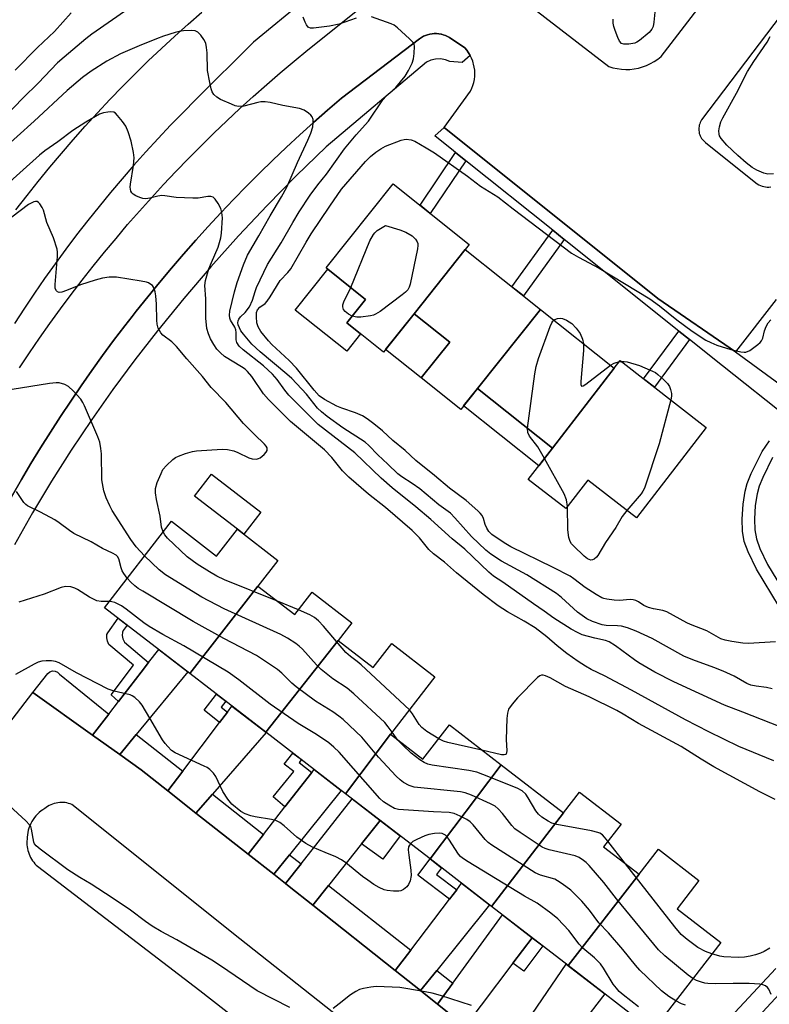
# Model space of a CAD drawing. Units: inches. Extents: x 1249767 to 1255767, y 545453 to 549453.
# Drawn here: x 1251047 to 1251248, y 547592 to 547857 of the extents above; entities that cross this region are included whole.
import ezdxf

# ---------------------------------------------------------------- set-up
doc = ezdxf.new("R2010")
doc.units = ezdxf.units.IN
doc.header["$MEASUREMENT"] = 0
for name, color, linetype in [('BLDG-Footprint', 5, 'Continuous'), ('CULTRL-Pad', 6, 'Continuous'), ('TRANS-Driveway', 251, 'Continuous'), ('TRANS-Non Street Sidewalk', 7, 'Continuous'), ('TRANS-Parking Lot', 4, 'Continuous'), ('TRANS-Road', 130, 'Continuous'), ('TRANS-Street Sidewalk', 7, 'Continuous'), ('Undefined', 1, 'Continuous')]:
    doc.layers.add(name, color=color, linetype=linetype)

msp = doc.modelspace()

# ---------------------------------------------------------------- linework, layer by layer
at = {"layer": 'BLDG-Footprint'}
for points, elevation in [([(1251166.34, 547795.46), (1251152.63, 547778.21), (1251144.38, 547767.86), (1251134.51, 547775.73), (1251139.55, 547782.06), (1251128.94, 547790.52), (1251146.95, 547813.13), (1251167.42, 547796.82)], 403.75), ([(1251186.58, 547779.33), (1251169.63, 547758.13), (1251165.12, 547752.47), (1251154.49, 547760.94), (1251162.19, 547770.6), (1251152.63, 547778.21), (1251166.34, 547795.46)], 404), ([(1251206.41, 547763.53), (1251189.8, 547742.06), (1251169.63, 547758.13), (1251186.58, 547779.33)], 404.1), ([(1251189.8, 547742.06), (1251206.41, 547763.53), (1251208, 547765.59), (1251231.18, 547747.65), (1251212.36, 547723.34), (1251199.29, 547733.45), (1251193.38, 547725.82), (1251183.28, 547733.64)], 404.36), ([(1251110.61, 547704.9), (1251092.27, 547681.43), (1251069.33, 547699.14), (1251087.31, 547722.44), (1251099.5, 547713.03), (1251105.08, 547720.26), (1251115.97, 547711.85)], 393.33), ([(1251132.18, 547690.3), (1251112.76, 547665.62), (1251092.27, 547681.43), (1251110.61, 547704.9), (1251120.49, 547697.28), (1251125.16, 547703.34), (1251135.87, 547695.07)], 393.1), ([(1251146.24, 547665.08), (1251134.17, 547649.09), (1251112.76, 547665.62), (1251132.18, 547690.3), (1251141.62, 547683.02), (1251146.64, 547689.52), (1251158.21, 547680.58)], 391.53), ([(1251176.04, 547656.83), (1251156.89, 547631.56), (1251134.17, 547649.09), (1251146.24, 547665.08), (1251154.95, 547658.36), (1251162.08, 547667.6)], 390.32), ([(1251192.75, 547643.93), (1251173.44, 547618.78), (1251156.89, 547631.56), (1251176.04, 547656.83)], 389.49), ([(1251213.12, 547627.45), (1251194.06, 547602.86), (1251173.44, 547618.78), (1251192.75, 547643.93), (1251197.07, 547649.53), (1251208.26, 547640.89), (1251203.57, 547634.82)], 389.31), ([(1251194.06, 547602.86), (1251213.12, 547627.45), (1251218.29, 547634.15), (1251229.18, 547625.74), (1251223.34, 547618.17), (1251235.07, 547609.11), (1251216.74, 547585.36)], 390.47)]:
    msp.add_lwpolyline(points, close=True, dxfattribs=dict(at, elevation=elevation))
at = {"layer": 'CULTRL-Pad'}
for points in [[(1251138.2, 547772.79), (1251134.49, 547768.14), (1251120.64, 547779.18), (1251129.39, 547790.16), (1251139.55, 547782.06), (1251134.51, 547775.73)], [(1251162.19, 547770.6), (1251154.49, 547760.94), (1251144.94, 547768.56), (1251152.63, 547778.21)], [(1251189.8, 547742.06), (1251186.1, 547737.28), (1251165.86, 547753.41), (1251169.63, 547758.13)], [(1251111.35, 547724.87), (1251106.78, 547718.95), (1251105.08, 547720.26), (1251093.58, 547729.14), (1251098.15, 547735.06)]]:
    msp.add_lwpolyline(points, close=True, dxfattribs=at)
at = {"layer": 'TRANS-Driveway'}
msp.add_lwpolyline([(1251077.85, 547664.99), (1251073.44, 547659.63), (1251066.15, 547664.86), (1251070.47, 547670.47), (1251073.14, 547673.92), (1251079.24, 547681.83), (1251081.2, 547684.37), (1251083.92, 547687.88), (1251091.74, 547681.84)], close=True, dxfattribs=at)
at = {"layer": 'TRANS-Non Street Sidewalk'}
for points in [[(1251166.48, 547819.37), (1251156.95, 547805.16), (1251154.19, 547807.37), (1251163.72, 547821.58)], [(1251192.96, 547798.21), (1251181.98, 547783), (1251178.92, 547785.44), (1251189.89, 547800.66)], [(1251226.65, 547771.26), (1251217.2, 547758.47), (1251214.32, 547760.7), (1251223.8, 547773.54)], [(1251081.2, 547684.37), (1251079.24, 547681.83), (1251073.14, 547673.92), (1251071.15, 547675.7), (1251077.11, 547683.64), (1251070.5, 547689.26), (1251070.1, 547690.15), (1251069.92, 547691.05), (1251069.99, 547691.96), (1251070.19, 547692.39), (1251073.01, 547696.3), (1251075.42, 547694.44), (1251074.39, 547693.02), (1251074.2, 547692.59), (1251074.12, 547691.68), (1251074.3, 547690.78), (1251074.71, 547689.89)], [(1251102.37, 547671.06), (1251100.27, 547668.28), (1251096.13, 547671.61), (1251099.45, 547675.89), (1251101.96, 547673.95), (1251100.74, 547672.37)], [(1251125.09, 547654.81), (1251117.83, 547645.54), (1251114.73, 547648.23), (1251120.23, 547655.03), (1251117.68, 547657.03), (1251119.98, 547660.04), (1251122.29, 547658.26), (1251121.69, 547657.48)], [(1251138.44, 547635.58), (1251143.48, 547641.91), (1251148.85, 547637.76), (1251144.16, 547631.49)], [(1251164.06, 547623.27), (1251162.14, 547620.74), (1251153.56, 547627.2), (1251156.89, 547631.56), (1251160, 547629.16), (1251158.62, 547627.36)], [(1251179.18, 547603.53), (1251184.35, 547610.36), (1251187.23, 547608.14), (1251182.07, 547601.33)]]:
    msp.add_lwpolyline(points, close=True, dxfattribs=at)
at = {"layer": 'TRANS-Parking Lot'}
for points in [[(1251183.48, 547861.34, 0), (1251204.98, 547844.73, 0), (1251206.08, 547844.39, 0), (1251207.21, 547844.14, 0), (1251208.35, 547843.98, 0), (1251209.49, 547843.91, 0), (1251210.65, 547843.94, 0), (1251211.79, 547844.07, 0), (1251212.92, 547844.28, 0), (1251214.03, 547844.59, 0), (1251215.11, 547844.99, 0), (1251216.15, 547845.48, 0), (1251217.15, 547846.05, 0), (1251218.11, 547846.7, 0), (1251219, 547847.42, 0), (1251255.15, 547894.46, 0)], [(1251136.48, 547873.62, 0), (1251109.39, 547851.29, 0), (1251093.91, 547835.81, 0), (1251090.48, 547832.38, 0), (1251087.1, 547828.89, 0), (1251083.77, 547825.37, 0), (1251080.48, 547821.79, 0), (1251077.25, 547818.17, 0), (1251074.07, 547814.51, 0), (1251070.94, 547810.81, 0), (1251067.86, 547807.05, 0), (1251064.83, 547803.27, 0), (1251061.85, 547799.43, 0), (1251058.93, 547795.56, 0), (1251056.06, 547791.65, 0), (1251053.24, 547787.69, 0), (1251050.48, 547783.71, 0), (1251047.78, 547779.67, 0), (1251045.13, 547775.61, 0)], [(1251259.15, 547869.06, 0), (1251229.89, 547830.34, 0), (1251229.7, 547830.02, 0), (1251229.53, 547829.68, 0), (1251229.39, 547829.33, 0), (1251229.28, 547828.97, 0), (1251229.21, 547828.6, 0), (1251229.16, 547828.22, 0), (1251229.15, 547827.85, 0), (1251229.16, 547827.47, 0), (1251229.21, 547827.1, 0), (1251229.29, 547826.73, 0), (1251229.4, 547826.37, 0), (1251229.54, 547826.02, 0), (1251229.71, 547825.68, 0), (1251229.91, 547825.36, 0), (1251230.13, 547825.06, 0), (1251230.38, 547824.77, 0), (1251230.65, 547824.51, 0), (1251230.94, 547824.27, 0), (1251244.48, 547813.42, 0), (1251244.87, 547813.15, 0), (1251245.28, 547812.91, 0), (1251245.71, 547812.71, 0), (1251246.15, 547812.54, 0), (1251246.61, 547812.42, 0), (1251247.08, 547812.34, 0), (1251247.55, 547812.29, 0), (1251248.02, 547812.29, 0), (1251248.5, 547812.33, 0)], [(1251046.46, 547763.64, 0), (1251049.15, 547767.65, 0), (1251051.88, 547771.64, 0), (1251054.67, 547775.59, 0), (1251057.5, 547779.5, 0), (1251060.39, 547783.37, 0), (1251063.33, 547787.21, 0), (1251066.31, 547791.01, 0), (1251069.34, 547794.77, 0), (1251072.43, 547798.49, 0), (1251075.56, 547802.17, 0), (1251078.73, 547805.82, 0), (1251081.95, 547809.42, 0), (1251085.22, 547812.98, 0), (1251088.53, 547816.5, 0), (1251091.89, 547819.97, 0), (1251095.29, 547823.4, 0), (1251098.74, 547826.79, 0), (1251102.23, 547830.13, 0), (1251105.76, 547833.43, 0), (1251109.34, 547836.68, 0), (1251112.95, 547839.89, 0), (1251116.6, 547843.05, 0), (1251120.3, 547846.16, 0), (1251124.04, 547849.22, 0), (1251142.78, 547864.3, 0)], [(1251045.52, 547806.13, 0), (1251048.5, 547810, 0), (1251051.53, 547813.82, 0), (1251054.61, 547817.6, 0), (1251057.75, 547821.34, 0), (1251060.94, 547825.03, 0), (1251064.17, 547828.68, 0), (1251067.46, 547832.27, 0), (1251070.8, 547835.83, 0), (1251074.2, 547839.33, 0), (1251077.63, 547842.79, 0), (1251081.12, 547846.21, 0), (1251084.66, 547849.56, 0), (1251088.24, 547852.87, 0), (1251091.87, 547856.13, 0), (1251095.54, 547859.34, 0)], [(1251249.97, 547782, 0), (1251239.01, 547767.96, 0), (1251218.13, 547782.31, 0), (1251160.64, 547828.28, 0), (1251167.74, 547838.1, 0), (1251168.1, 547838.85, 0), (1251168.4, 547839.63, 0), (1251168.64, 547840.43, 0), (1251168.8, 547841.24, 0), (1251168.9, 547842.07, 0), (1251168.93, 547842.9, 0), (1251168.89, 547843.73, 0), (1251168.78, 547844.56, 0), (1251168.61, 547845.37, 0), (1251168.52, 547845.66, 0), (1251168.36, 547846.17, 0), (1251168.05, 547846.94, 0), (1251167.68, 547847.69, 0), (1251167.25, 547848.4, 0), (1251166.76, 547849.07, 0), (1251166.21, 547849.7, 0), (1251162.12, 547852.48, 0), (1251161.58, 547852.78, 0), (1251161.02, 547853.04, 0), (1251160.45, 547853.24, 0), (1251159.97, 547853.37, 0), (1251159.86, 547853.4, 0), (1251159.25, 547853.51, 0), (1251158.64, 547853.57, 0), (1251158.03, 547853.57, 0), (1251157.42, 547853.52, 0), (1251156.81, 547853.43, 0), (1251156.22, 547853.27, 0), (1251155.64, 547853.08, 0), (1251155.08, 547852.83, 0), (1251154.54, 547852.53, 0), (1251154.03, 547852.19, 0), (1251133.07, 547836.21, 0), (1251129.29, 547832.96, 0), (1251125.56, 547829.66, 0), (1251121.86, 547826.32, 0), (1251118.21, 547822.94, 0), (1251114.6, 547819.5, 0), (1251111.03, 547816.02, 0), (1251107.5, 547812.5, 0), (1251104.03, 547808.93, 0), (1251100.59, 547805.32, 0), (1251097.2, 547801.67, 0), (1251093.86, 547797.98, 0), (1251090.56, 547794.24, 0), (1251087.32, 547790.46, 0), (1251084.11, 547786.65, 0), (1251080.96, 547782.79, 0), (1251077.85, 547778.89, 0), (1251076.78, 547777.51, 0), (1251074.8, 547774.96, 0), (1251071.79, 547770.99, 0), (1251068.83, 547766.97, 0), (1251065.93, 547762.93, 0), (1251063.07, 547758.85, 0), (1251060.26, 547754.73, 0), (1251057.51, 547750.57, 0), (1251054.81, 547746.38, 0), (1251052.16, 547742.17, 0), (1251049.57, 547737.91, 0), (1251047.03, 547733.63, 0), (1251024.12, 547693.99, 0)], [(1251033.86, 547655.24, 0), (1251050.1, 547676.36, 0), (1251066.15, 547664.86, 0), (1251073.44, 547659.63, 0), (1251079.22, 547655.49, 0), (1251086.36, 547649.86, 0), (1251093.94, 547643.89, 0), (1251107.93, 547632.87, 0), (1251114.83, 547627.43, 0), (1251118.01, 547624.93, 0), (1251118.98, 547624.16, 0), (1251125.34, 547619.11, 0), (1251147.5, 547601.51, 0), (1251154.27, 547596.13, 0), (1251158.9, 547592.45, 0), (1251166.32, 547586.56, 0)], [(1251153.67, 547572.18, 0), (1251105.69, 547610.02, 0), (1251060.57, 547646.21, 0), (1251060.14, 547646.37, 0), (1251059.7, 547646.51, 0), (1251059.24, 547646.62, 0), (1251058.77, 547646.7, 0), (1251058.28, 547646.75, 0), (1251057.79, 547646.76, 0), (1251057.29, 547646.74, 0), (1251056.8, 547646.68, 0), (1251056.31, 547646.59, 0), (1251055.83, 547646.46, 0), (1251055.36, 547646.31, 0), (1251054.9, 547646.12, 0), (1251054.46, 547645.91, 0), (1251054.05, 547645.67, 0), (1251053.65, 547645.41, 0), (1251053.29, 547645.13, 0), (1251052.78, 547644.8, 0), (1251052.28, 547644.45, 0), (1251051.8, 547644.06, 0), (1251051.34, 547643.63, 0), (1251050.91, 547643.17, 0), (1251050.5, 547642.68, 0), (1251050.13, 547642.16, 0), (1251049.79, 547641.61, 0), (1251049.49, 547641.05, 0), (1251049.23, 547640.46, 0), (1251049.01, 547639.87, 0), (1251048.83, 547639.26, 0), (1251048.69, 547638.65, 0), (1251048.59, 547638.04, 0), (1251048.53, 547637.43, 0), (1251048.51, 547636.83, 0), (1251048.47, 547636.34, 0), (1251048.47, 547635.84, 0), (1251048.49, 547635.34, 0), (1251048.53, 547634.84, 0), (1251048.62, 547634.34, 0), (1251048.73, 547633.84, 0), (1251048.87, 547633.35, 0), (1251049.04, 547632.86, 0), (1251049.24, 547632.39, 0), (1251049.47, 547631.93, 0), (1251049.72, 547631.48, 0), (1251050, 547631.06, 0), (1251050.3, 547630.65, 0), (1251050.62, 547630.27, 0), (1251050.96, 547629.91, 0), (1251051.32, 547629.57, 0), (1251094.93, 547596.18, 0), (1251143.63, 547558.15, 0)]]:
    msp.add_polyline3d(points, dxfattribs=at)
at = {"layer": 'TRANS-Road'}
for points in [[(1251098.35, 547648.95), (1251093.94, 547643.89), (1251086.36, 547649.86), (1251090.4, 547655.2), (1251100.27, 547668.28), (1251102.37, 547671.06), (1251103.6, 547672.69), (1251112.76, 547665.62), (1251112.82, 547665.57)], [(1251119.06, 547632.68), (1251114.83, 547627.43), (1251107.93, 547632.87), (1251112.07, 547638.17), (1251117.83, 547645.54), (1251125.09, 547654.81), (1251125.71, 547655.61), (1251133.02, 547649.98)], [(1251143.48, 547641.91), (1251138.44, 547635.58), (1251129.57, 547624.43), (1251125.34, 547619.11), (1251118.98, 547624.16), (1251118.01, 547624.93), (1251122.19, 547630.23), (1251135.96, 547647.71)], [(1251158.67, 547601.57), (1251154.27, 547596.13), (1251147.5, 547601.51), (1251151.71, 547607.04), (1251162.14, 547620.74), (1251164.06, 547623.27), (1251165.38, 547625), (1251172.91, 547619.19)], [(1251184.35, 547610.36), (1251179.18, 547603.53), (1251170.6, 547592.2), (1251166.32, 547586.56), (1251158.9, 547592.45), (1251163.03, 547598.15), (1251176.38, 547616.51)], [(1251201.7, 547592.45), (1251199.65, 547589.84), (1251185.24, 547571.53), (1251176.57, 547578.42), (1251180.61, 547584.34), (1251193.53, 547603.27), (1251203.91, 547595.26)]]:
    msp.add_lwpolyline(points, close=True, dxfattribs=at)
at = {"layer": 'TRANS-Street Sidewalk'}
msp.add_lwpolyline([(1251024.12, 547693.99), (1251047.03, 547733.63), (1251049.57, 547737.91), (1251052.16, 547742.17), (1251054.81, 547746.38), (1251057.51, 547750.57), (1251060.26, 547754.73), (1251063.07, 547758.85), (1251065.93, 547762.93), (1251068.83, 547766.97), (1251071.79, 547770.99), (1251074.8, 547774.96), (1251076.78, 547777.51), (1251077.85, 547778.89), (1251080.96, 547782.79), (1251084.11, 547786.65), (1251087.32, 547790.46), (1251090.56, 547794.24), (1251093.86, 547797.98), (1251097.2, 547801.67), (1251100.59, 547805.32), (1251104.03, 547808.93), (1251107.5, 547812.5), (1251111.03, 547816.02), (1251114.6, 547819.5), (1251118.21, 547822.94), (1251121.86, 547826.32), (1251125.56, 547829.66), (1251129.29, 547832.96), (1251133.07, 547836.21), (1251154.03, 547852.19), (1251154.54, 547852.53), (1251155.08, 547852.83), (1251155.64, 547853.08), (1251156.22, 547853.27), (1251156.81, 547853.43), (1251157.42, 547853.52), (1251158.03, 547853.57), (1251158.64, 547853.57), (1251159.25, 547853.51), (1251159.86, 547853.4), (1251159.97, 547853.37), (1251160.45, 547853.24), (1251161.02, 547853.04), (1251161.58, 547852.78), (1251162.12, 547852.48), (1251166.21, 547849.7), (1251166.76, 547849.07), (1251167.25, 547848.4), (1251167.68, 547847.69), (1251165.48, 547845.78), (1251162.24, 547846.06), (1251161, 547846.52), (1251159.7, 547846.74), (1251158.39, 547846.72), (1251157.1, 547846.44), (1251155.89, 547845.92), (1251128.97, 547823.08), (1251120.92, 547815.29), (1251113.06, 547807.31), (1251105.39, 547799.15), (1251097.92, 547790.81), (1251090.64, 547782.29), (1251086.76, 547777.51), (1251083.57, 547773.6), (1251077.49, 547765.8), (1251071.59, 547757.85), (1251065.89, 547749.76), (1251060.38, 547741.53), (1251055.08, 547733.17), (1251049.98, 547724.69), (1251045.09, 547716.09)], dxfattribs=at)
for points in [[(1251070.47, 547670.47), (1251066.15, 547664.86), (1251050.1, 547676.36), (1251054.11, 547681.41), (1251054.65, 547681.89), (1251055.34, 547682.13), (1251056.06, 547682.09), (1251056.72, 547681.79), (1251057.21, 547681.27)], [(1251090.4, 547655.2), (1251086.36, 547649.86), (1251079.22, 547655.49), (1251073.44, 547659.63), (1251077.85, 547664.99)], [(1251112.07, 547638.17), (1251107.93, 547632.87), (1251093.94, 547643.89), (1251098.35, 547648.95)], [(1251122.19, 547630.23), (1251118.01, 547624.93), (1251114.83, 547627.43), (1251119.06, 547632.68)], [(1251151.71, 547607.04), (1251147.5, 547601.51), (1251125.34, 547619.11), (1251129.57, 547624.43)], [(1251163.03, 547598.15), (1251158.9, 547592.45), (1251154.27, 547596.13), (1251158.67, 547601.57)]]:
    msp.add_lwpolyline(points, close=True, dxfattribs=at)
for points in [[(1251253.33, 547750.06, 0), (1251235.54, 547764.16, 0), (1251226.65, 547771.26, 0), (1251223.8, 547773.54, 0), (1251192.96, 547798.21, 0), (1251189.89, 547800.66, 0), (1251166.48, 547819.37, 0), (1251163.72, 547821.58, 0), (1251163.17, 547822.02, 0), (1251158.15, 547826.04, 0), (1251160.64, 547828.28, 0), (1251218.13, 547782.31, 0), (1251239.01, 547767.96, 0), (1251258.01, 547754.05, 0)], [(1251250.82, 547699.25, 0), (1251244.64, 547709.51, 0), (1251242.45, 547714.14, 0), (1251241.38, 547716.98, 0), (1251240.92, 547719.7, 0), (1251240.82, 547722.97, 0), (1251241.07, 547727.02, 0), (1251241.6, 547730.48, 0), (1251242.2, 547732.54, 0), (1251243.25, 547735.23, 0), (1251246.18, 547741.19, 0), (1251248.21, 547744.04, 0)], [(1251248.97, 547739.51, 0), (1251246.36, 547734.19, 0), (1251245.43, 547731.85, 0), (1251244.82, 547729.79, 0), (1251244.34, 547726.65, 0), (1251244.12, 547722.97, 0), (1251244.22, 547720.05, 0), (1251244.63, 547717.64, 0), (1251245.59, 547715.09, 0), (1251247.64, 547710.8, 0), (1251253.59, 547700.92, 0)], [(1251255.28, 547600.01, 0), (1251244.16, 547587.99, 0), (1251231.76, 547574.14, 0), (1251203.74, 547542.85, 0), (1251186.29, 547524.16, 0), (1251185.71, 547524.61, 0), (1251182.64, 547527.02, 0), (1251200.81, 547546.01, 0), (1251231.55, 547581.25, 0), (1251237.72, 547588.99, 0), (1251249.91, 547602.11, 0)]]:
    msp.add_polyline3d(points, dxfattribs=at)
at = {"layer": 'Undefined'}
for p, q in [((1251207.82, 547765.35, 404), (1251208.24, 547765.4, 404)), ((1251121.48, 547698.57, 394), (1251115.86, 547700.85, 394)), ((1251148.25, 547663.53, 392), (1251146.7, 547665.67, 392)), ((1251209.45, 547630.28, 392), (1251204.72, 547636.31, 392))]:
    msp.add_line(p, q, dxfattribs=at)
for points, elevation in [([(1251075.9, 547860.31), (1251065.95, 547853.4), (1251064.33, 547852.18), (1251058.46, 547847.24), (1251056.73, 547845.66), (1251051.46, 547840.25), (1251047.46, 547836.3), (1251042.39, 547830.99)], 400), ([(1251217.38, 547860.21), (1251217.05, 547856.66), (1251216.85, 547855.51), (1251216.54, 547854.74), (1251215.83, 547853.9), (1251213.21, 547851.69), (1251212.5, 547851.23), (1251211.99, 547851.02), (1251210.35, 547850.72), (1251209.01, 547850.72), (1251208.36, 547850.94), (1251207.82, 547851.55), (1251207.39, 547852.47), (1251206.7, 547854.39), (1251206.34, 547855.5), (1251206.17, 547856.33), (1251206.16, 547857.46)], 402), ([(1251060.35, 547859.15), (1251055.89, 547854.1), (1251051.33, 547849.78), (1251045.34, 547843.77)], 402), ([(1251248.91, 547677.31), (1251247.4, 547677.64), (1251244.54, 547678.01), (1251243.15, 547678.31), (1251242.08, 547678.76), (1251238.64, 547680.7), (1251235.67, 547682.06), (1251233.17, 547683.05), (1251227.52, 547685.09), (1251225.14, 547686.13), (1251216.59, 547690.84), (1251212.32, 547692.83), (1251209.94, 547693.7), (1251208.33, 547694.15), (1251207.25, 547694.27), (1251204.27, 547694.38), (1251203.2, 547694.55), (1251200.55, 547695.41), (1251199.06, 547696.18), (1251196.49, 547697.97), (1251192.26, 547701.88), (1251190.9, 547702.97), (1251182.88, 547707.95), (1251176.13, 547711.66), (1251173.24, 547713.58), (1251171.86, 547714.61), (1251168.04, 547718.25), (1251163.57, 547723.35), (1251162.39, 547724.52), (1251159.24, 547726.83), (1251154.11, 547731.09), (1251152.04, 547732.58), (1251149.29, 547734.35), (1251148.19, 547735.16), (1251145.56, 547737.73), (1251142.85, 547740.23), (1251140.42, 547742.78), (1251139.44, 547743.68), (1251133.43, 547747.56), (1251129.22, 547750.57), (1251127.65, 547751.81), (1251126.66, 547752.85), (1251123.7, 547756.61), (1251119.67, 547760.79), (1251118.36, 547761.96), (1251111.22, 547767.93), (1251108.92, 547770.02), (1251106.72, 547772.71), (1251106.04, 547773.65), (1251105.62, 547774.4), (1251105.32, 547775.2), (1251105.22, 547775.74), (1251105.24, 547776.27), (1251105.43, 547776.76), (1251105.94, 547777.39), (1251107.2, 547778.5), (1251108.34, 547780.09), (1251109.16, 547781.88), (1251109.82, 547784.2), (1251110.2, 547785.23), (1251113.16, 547791.42), (1251116.86, 547797.3), (1251119.94, 547802.72), (1251121.71, 547805.65), (1251124.67, 547810.06), (1251126.71, 547812.87), (1251129.01, 547815.79), (1251133.88, 547822.53), (1251137.04, 547826.33), (1251140.34, 547830), (1251144.22, 547835.79), (1251145.12, 547836.76), (1251147.67, 547839.05), (1251150.15, 547842.13), (1251151.06, 547843.6), (1251152.1, 547845.65), (1251152.4, 547846.76), (1251152.61, 547848.2), (1251152.71, 547850.18), (1251152.6, 547850.7), (1251152.35, 547851.15), (1251151.39, 547852.18), (1251148.15, 547855.11), (1251147.23, 547855.79), (1251146.47, 547856.17), (1251141.12, 547858.03)], 400), ([(1251136.98, 547857.7), (1251132.41, 547856.11), (1251129.81, 547855.56), (1251125.52, 547855.02), (1251124.74, 547855.04), (1251124.29, 547855.19), (1251124.11, 547855.33), (1251123.67, 547855.93), (1251123.31, 547856.67), (1251122.8, 547858)], 400), ([(1251253.55, 547666.12), (1251241.01, 547671.05), (1251236.08, 547672.88), (1251222.45, 547679.17), (1251217.32, 547681.76), (1251213.06, 547684.31), (1251211.86, 547685.11), (1251206.76, 547688.86), (1251205.07, 547689.94), (1251204.07, 547690.31), (1251201.17, 547690.93), (1251197.83, 547691.86), (1251196.53, 547692.42), (1251194.79, 547693.35), (1251190.14, 547696.29), (1251187.57, 547698.24), (1251184.68, 547700.18), (1251176.47, 547705.99), (1251173.97, 547707.64), (1251172.72, 547708.65), (1251166.24, 547714.9), (1251162.86, 547717.66), (1251157.11, 547722.86), (1251153.07, 547726.3), (1251146.67, 547731.42), (1251143.75, 547733.94), (1251136.69, 547740.76), (1251126.8, 547748.4), (1251118.9, 547756.35), (1251117.83, 547757.65), (1251115.75, 547760.55), (1251114.52, 547761.92), (1251112.06, 547764.19), (1251106.59, 547768.51), (1251105.56, 547769.53), (1251104.92, 547770.44), (1251104.72, 547771.21), (1251104.72, 547773.17), (1251104.63, 547773.85), (1251104.35, 547774.57), (1251103.22, 547776.52), (1251103.03, 547777.02), (1251102.91, 547777.78), (1251103.04, 547778.89), (1251104.26, 547784.14), (1251105.01, 547786.6), (1251106.71, 547791.4), (1251107.79, 547793.92), (1251110.87, 547799.19), (1251113.89, 547804.58), (1251116.94, 547809.69), (1251118.33, 547812.3), (1251121.22, 547818.89), (1251124.03, 547824.92), (1251124.83, 547826.81), (1251125.32, 547828.49), (1251125.44, 547829.64), (1251125.41, 547830.47), (1251125.16, 547831.21), (1251124.83, 547831.62), (1251124.22, 547832.17), (1251123.05, 547832.97), (1251121.75, 547833.42), (1251117.32, 547834.18), (1251113.9, 547835.04), (1251112.5, 547835.22), (1251111.41, 547835.2), (1251110.59, 547835.07), (1251106.78, 547834.03), (1251105.35, 547833.98), (1251104.52, 547834.17), (1251103.46, 547834.57), (1251100.56, 547835.86), (1251099.57, 547836.42), (1251098.76, 547837.18), (1251098.33, 547837.89), (1251098.05, 547838.71), (1251097.66, 547840.44), (1251097.07, 547843.63), (1251096.96, 547848.41), (1251096.8, 547849.85), (1251096.55, 547850.98), (1251096.06, 547852.01), (1251095.21, 547853.17), (1251094.43, 547853.96), (1251093.74, 547854.33), (1251092.65, 547854.44), (1251090.62, 547854.31), (1251089.46, 547854.13), (1251088.33, 547853.82), (1251085.24, 547852.83), (1251083.34, 547852.14), (1251078.62, 547850.25), (1251073.68, 547848.14), (1251069.97, 547846.15), (1251065.72, 547843.44), (1251063.4, 547841.72), (1251059.31, 547838.26), (1251050.45, 547830.04), (1251041.31, 547821.73)], 398), ([(1251249.22, 547815.84), (1251247.76, 547815.78), (1251246.64, 547816.02), (1251244.77, 547816.84), (1251243.49, 547817.59), (1251241.92, 547818.76), (1251239.69, 547820.73), (1251236.7, 547823.57), (1251235.21, 547825.37), (1251234.76, 547826.09), (1251234.59, 547826.52), (1251234.52, 547827.41), (1251234.7, 547828.47), (1251235.1, 547829.79), (1251235.61, 547830.87), (1251239.33, 547837.55), (1251242.27, 547843.4), (1251243.97, 547846.07), (1251247.5, 547851.27), (1251248.31, 547852.78)], 402), ([(1251249.32, 547657.97), (1251239.9, 547661.77), (1251231.82, 547665.7), (1251225.56, 547668.93), (1251211.02, 547676.96), (1251203.76, 547680.78), (1251200.2, 547682.53), (1251198.71, 547683.39), (1251196.74, 547684.65), (1251193.63, 547686.81), (1251191.11, 547688.87), (1251188.32, 547691.33), (1251185.17, 547693.74), (1251182.2, 547695.55), (1251177.75, 547698.02), (1251175.19, 547699.67), (1251171.21, 547702.72), (1251164.03, 547708.51), (1251160.74, 547711.36), (1251157.79, 547713.59), (1251156.6, 547714.8), (1251154.03, 547717.91), (1251152.05, 547719.88), (1251144.9, 547726.07), (1251140.33, 547729.65), (1251135.02, 547734.26), (1251133.36, 547735.98), (1251130.45, 547739.53), (1251128.48, 547741.64), (1251119.33, 547749.19), (1251113.42, 547755.1), (1251112.09, 547756.7), (1251108.94, 547761.34), (1251107.77, 547762.67), (1251107.12, 547763.27), (1251106.22, 547763.92), (1251101.64, 547766.75), (1251100.53, 547767.68), (1251099.56, 547768.72), (1251098.74, 547769.91), (1251097.88, 547771.43), (1251097.31, 547772.81), (1251096.9, 547774.22), (1251096.59, 547777.04), (1251096.63, 547782.25), (1251096.3, 547785.79), (1251096.53, 547787.19), (1251097.43, 547790.33), (1251098.07, 547791.95), (1251099.91, 547796.11), (1251100.66, 547798.67), (1251100.82, 547799.84), (1251101.03, 547803.97), (1251100.93, 547805.43), (1251100.6, 547806.53), (1251099.9, 547807.83), (1251099.1, 547809.03), (1251098.53, 547809.58), (1251097.95, 547809.77), (1251097.14, 547809.76), (1251094.57, 547809.33), (1251093.1, 547809.27), (1251088.64, 547809.5), (1251085.57, 547809.94), (1251084.75, 547809.98), (1251083.69, 547809.86), (1251081.53, 547809.26), (1251080.44, 547809.12), (1251079.62, 547809.25), (1251078.81, 547809.5), (1251077.76, 547809.93), (1251077.06, 547810.35), (1251076.71, 547810.72), (1251076.46, 547811.17), (1251076.3, 547811.68), (1251076.24, 547812.22), (1251076.31, 547813.07), (1251077.1, 547818.05), (1251077.3, 547820.12), (1251077.16, 547821.55), (1251076.5, 547824.65), (1251075.74, 547827.11), (1251075.04, 547828.66), (1251074.17, 547829.89), (1251072.87, 547831.53), (1251072.27, 547832.14), (1251071.81, 547832.41), (1251071.06, 547832.53), (1251070.23, 547832.46), (1251069.11, 547832.24), (1251068.02, 547831.86), (1251064.3, 547829.78), (1251060.78, 547827.49), (1251056.78, 547824.49), (1251053.33, 547822.01), (1251051.84, 547820.84), (1251041.31, 547811.33)], 396), ([(1251249.75, 547689.93), (1251242.5, 547689.53), (1251241.02, 547689.63), (1251238.08, 547690.02), (1251236.23, 547690.38), (1251235.05, 547690.79), (1251231.35, 547692.9), (1251226.95, 547694.6), (1251225.93, 547695.07), (1251220.56, 547698.02), (1251219.48, 547698.34), (1251216.99, 547698.8), (1251215.66, 547699.21), (1251214.4, 547699.76), (1251212.94, 547700.72), (1251212.24, 547701.06), (1251211.53, 547701.24), (1251210.72, 547701.31), (1251207.86, 547701.1), (1251206.42, 547701.15), (1251204.43, 547701.39), (1251203.61, 547701.59), (1251203.08, 547701.81), (1251201.57, 547702.67), (1251198.6, 547704.55), (1251195.53, 547706.93), (1251194.55, 547707.6), (1251189.99, 547709.96), (1251178.58, 547715.52), (1251176.84, 547716.57), (1251173.49, 547718.83), (1251172.71, 547719.61), (1251172.15, 547720.53), (1251171.72, 547721.54), (1251171.22, 547723.16), (1251170.9, 547723.92), (1251170.38, 547724.6), (1251169.75, 547725.23), (1251166.62, 547728.01), (1251162.15, 547731.31), (1251158.09, 547734.74), (1251153.1, 547738.72), (1251150.22, 547741.39), (1251146.84, 547744.14), (1251144.07, 547746.68), (1251141.79, 547748.6), (1251139.93, 547749.96), (1251138.7, 547750.71), (1251136.81, 547751.54), (1251133.18, 547752.78), (1251131.81, 547753.33), (1251128.49, 547755.15), (1251127.06, 547756.14), (1251125.71, 547757.61), (1251120.98, 547763.56), (1251118.97, 547765.59), (1251114.34, 547769.91), (1251113.4, 547770.88), (1251111.41, 547773.44), (1251110.63, 547774.66), (1251110.32, 547775.72), (1251110.17, 547777.41), (1251110.22, 547778.5), (1251110.46, 547779.22), (1251111.12, 547780), (1251112.5, 547781), (1251113.1, 547781.58), (1251113.9, 547782.73), (1251116.62, 547787.12), (1251118.66, 547789.31), (1251119.46, 547790.33), (1251123.53, 547797.48), (1251124.88, 547799.72), (1251129.89, 547807.16), (1251133.1, 547811.71), (1251139.52, 547819.14), (1251140.86, 547820.46), (1251142.33, 547821.69), (1251143.66, 547822.61), (1251144.93, 547823.26), (1251149.11, 547824.88), (1251149.95, 547825.11), (1251150.5, 547825.18), (1251151.8, 547825.02), (1251152.83, 547824.61), (1251155.81, 547822.88), (1251158.04, 547821.45), (1251166.93, 547815.21), (1251170.47, 547812.49), (1251175.11, 547809.65), (1251179.27, 547806.42), (1251194.95, 547794.53), (1251196.77, 547793.44), (1251202.4, 547790.47), (1251215.96, 547782.2), (1251218.55, 547780.33), (1251223.23, 547776.55), (1251227.39, 547773.56), (1251231.08, 547771.11), (1251232.39, 547770.45), (1251234, 547769.78), (1251237.77, 547768.59), (1251240.5, 547767.94), (1251241.31, 547767.84), (1251241.82, 547767.88), (1251242.84, 547768.33), (1251245.01, 547769.89), (1251245.65, 547770.48), (1251246, 547770.92), (1251246.33, 547771.67), (1251246.85, 547773.59), (1251247.3, 547774.82), (1251247.82, 547775.73), (1251248.5, 547776.61)], 402), ([(1251085.08, 547719.55), (1251084.65, 547720.78), (1251084.3, 547723.74), (1251083.3, 547728.25), (1251083.06, 547730.02), (1251083.05, 547731.19), (1251083.53, 547732.83), (1251084.54, 547735.26), (1251085.06, 547736.29), (1251085.98, 547737.41), (1251087.74, 547739), (1251088.45, 547739.51), (1251089.21, 547739.89), (1251091.08, 547740.61), (1251092.99, 547741.19), (1251094.08, 547741.33), (1251101.01, 547741.78), (1251102.45, 547741.65), (1251104.13, 547741.3), (1251105.22, 547740.87), (1251108.18, 547739.43), (1251109.04, 547739.2), (1251110.19, 547739.13), (1251110.74, 547739.24), (1251111.21, 547739.47), (1251112.27, 547740.37), (1251112.79, 547740.99), (1251113.04, 547741.42), (1251113.1, 547741.64), (1251113.06, 547742.1), (1251112.85, 547742.55), (1251112.34, 547743.16), (1251109.63, 547745.69), (1251106.74, 547748.69), (1251102, 547754.3), (1251098.04, 547758.41), (1251095.68, 547761.35), (1251091.47, 547766.06), (1251088.7, 547769.44), (1251087.4, 547770.65), (1251085.06, 547772.45), (1251084.48, 547773.09), (1251083.79, 547774.35), (1251083.46, 547775.42), (1251083.38, 547776.48), (1251083.29, 547780.78), (1251083.11, 547783.04), (1251082.94, 547784.14), (1251082.5, 547785.38), (1251082.2, 547785.78), (1251081.83, 547786.1), (1251081.16, 547786.48), (1251080.65, 547786.68), (1251079.22, 547787), (1251072.6, 547788.01), (1251071.74, 547788.08), (1251070.55, 547788.05), (1251068.78, 547787.82), (1251066.8, 547787.26), (1251062.89, 547785.97), (1251059.15, 547784.44), (1251057.85, 547784), (1251057.12, 547783.95), (1251056.72, 547784.09), (1251056.39, 547784.37), (1251056.11, 547785.01), (1251056.06, 547786.1), (1251056.71, 547793.62), (1251056.73, 547794.75), (1251056.6, 547795.59), (1251055.58, 547798.63), (1251053.79, 547802.79), (1251052.9, 547806.05), (1251052.53, 547806.83), (1251051.93, 547807.77), (1251051.59, 547808.15), (1251051.2, 547808.38), (1251050.79, 547808.4), (1251050.33, 547808.29), (1251048.91, 547807.58), (1251044.42, 547804.21)], 394), ([(1251135.54, 547785.26), (1251140.67, 547797.79), (1251141.66, 547799.56), (1251142.01, 547800.01), (1251142.69, 547800.59), (1251144.94, 547801.96), (1251148.77, 547800.77), (1251150.37, 547800.17), (1251152.03, 547799.2), (1251152.97, 547798.23), (1251153.39, 547797.56), (1251153.57, 547797.09), (1251153.62, 547796.55), (1251153.53, 547795.7), (1251151.54, 547786.16), (1251151.3, 547785.34), (1251150.89, 547784.62), (1251150.29, 547784.02), (1251149.37, 547783.29), (1251143.46, 547778.84), (1251142.24, 547778.05), (1251141.71, 547777.84), (1251140.88, 547777.64), (1251138.29, 547777.32), (1251137.16, 547777.31), (1251135.96, 547777.55)], 404), ([(1251135.96, 547777.55), (1251134.93, 547778.09), (1251134.06, 547778.78), (1251133.58, 547779.39), (1251133.41, 547780.09), (1251133.44, 547780.58), (1251133.67, 547781.37), (1251135.54, 547785.26)], 404), ([(1251183.11, 547747.39), (1251185.1, 547762.08), (1251185.45, 547764.05), (1251186.08, 547766.16), (1251189.15, 547774.75), (1251189.6, 547775.8), (1251189.89, 547776.25), (1251190.15, 547776.49)], 404), ([(1251190.15, 547776.49), (1251190.48, 547776.68), (1251191.2, 547776.9), (1251191.98, 547776.98), (1251192.49, 547776.93), (1251193.55, 547776.51), (1251194.97, 547775.55), (1251196.2, 547774.36), (1251197.21, 547772.9), (1251197.89, 547771.41), (1251198.16, 547770.1)], 404), ([(1251198.16, 547770.1), (1251198.12, 547768.34), (1251197.45, 547759.98), (1251197.45, 547759.2), (1251197.62, 547758.74), (1251198.1, 547758.85), (1251198.75, 547759.27), (1251205.4, 547764.34)], 404), ([(1251205.4, 547764.34), (1251206.41, 547764.95), (1251207.82, 547765.35)], 404), ([(1251208.24, 547765.4), (1251209.1, 547765.4), (1251209.93, 547765.25), (1251213.23, 547764.26), (1251216.7, 547762.79), (1251217.47, 547762.38), (1251218.17, 547761.89), (1251219.79, 547760.47), (1251220.72, 547759.42), (1251221.28, 547758.65), (1251221.58, 547757.83), (1251221.8, 547756.71), (1251221.82, 547756.04), (1251221.65, 547755.03)], 404), ([(1251080.06, 547713.05), (1251077.87, 547715.5), (1251076.44, 547717.46), (1251071.42, 547725.3), (1251070.75, 547726.56), (1251069.8, 547728.67), (1251069.18, 547730.61), (1251068.61, 547733.5), (1251068.55, 547740.5), (1251068.39, 547741.96), (1251068.06, 547743.7), (1251067.57, 547745.08), (1251063.94, 547753.4), (1251063.48, 547754.35), (1251062.93, 547755.22), (1251060.95, 547757.46), (1251059.67, 547758.68), (1251058.71, 547759.19), (1251057.14, 547759.59), (1251056.3, 547759.62), (1251054.59, 547759.44), (1251044.55, 547757.86)], 392), ([(1251221.65, 547755.03), (1251218.53, 547743.18), (1251214.51, 547731.27), (1251214.13, 547730.47), (1251213.64, 547729.74), (1251209.83, 547725.29)], 404), ([(1251187.67, 547739.31), (1251185.87, 547742.41), (1251183.63, 547745.24), (1251183.22, 547746.25), (1251183.11, 547747.39)], 404), ([(1251193.81, 547726.37), (1251193.54, 547728.17), (1251192.98, 547729.73), (1251187.67, 547739.31)], 404), ([(1251075.46, 547707.08), (1251074.53, 547708.3), (1251074.09, 547709.06), (1251073.82, 547709.85), (1251073.18, 547712.28), (1251072.83, 547712.9), (1251072.46, 547713.24), (1251071.52, 547713.78), (1251068.82, 547715.1), (1251065.71, 547716.87), (1251061.12, 547719.11), (1251059.9, 547719.86), (1251057.19, 547721.94), (1251056, 547722.74), (1251052.09, 547724.87), (1251048.66, 547726.55), (1251048.2, 547726.88), (1251047.65, 547727.46), (1251045.65, 547730.41)], 390), ([(1251209.83, 547725.29), (1251208.59, 547723.66), (1251206.84, 547720.69), (1251204.09, 547716.71), (1251201.98, 547713.18), (1251201.62, 547712.75), (1251201.01, 547712.23), (1251200.57, 547712.01), (1251200.12, 547711.95), (1251199.68, 547712.06), (1251199.22, 547712.29), (1251198.34, 547712.99), (1251195.42, 547715.75), (1251194.94, 547716.32), (1251194.54, 547716.98), (1251194.22, 547718.06), (1251193.95, 547720.08), (1251193.81, 547726.37)], 404), ([(1251115.86, 547700.85), (1251101.63, 547706.66), (1251099.56, 547707.65), (1251097.53, 547708.79), (1251094.25, 547710.86), (1251091.58, 547712.85), (1251086.32, 547717.85), (1251085.56, 547718.71), (1251085.08, 547719.55)], 394), ([(1251146.7, 547665.67), (1251145.66, 547667.09), (1251144.69, 547668.22), (1251136.37, 547676), (1251134.59, 547677.52), (1251130.78, 547680.01), (1251127.63, 547682.52), (1251126.37, 547683.75), (1251122.56, 547687.96), (1251121.72, 547688.79), (1251120.82, 547689.53), (1251118.58, 547690.92), (1251116.78, 547691.92), (1251101.53, 547698.83), (1251095.5, 547702), (1251085.78, 547707.98), (1251084.07, 547709.33), (1251080.06, 547713.05)], 392), ([(1251227.54, 547599.35), (1251226.32, 547600.26), (1251220.03, 547605.53), (1251218.32, 547607.11), (1251207.05, 547620.82), (1251203.62, 547625.22), (1251199.64, 547629.82), (1251198.83, 547630.64), (1251198.15, 547631.17), (1251196.94, 547631.95), (1251195.88, 547632.4), (1251188.95, 547634.01), (1251187.84, 547634.37), (1251187.05, 547634.76), (1251181.11, 547638.65), (1251179.69, 547639.69), (1251178.87, 547640.53), (1251176.33, 547643.79), (1251175.21, 547645), (1251174.39, 547645.71), (1251173.11, 547646.41), (1251168, 547648.67), (1251166.36, 547649.31), (1251165.08, 547649.59), (1251152.65, 547650.89), (1251151.27, 547651.33), (1251149.74, 547652.14), (1251148.81, 547652.83), (1251147.75, 547653.84), (1251142.99, 547658.89), (1251138.5, 547664.31), (1251133.49, 547669.02), (1251132.36, 547669.98), (1251130.74, 547671.13), (1251126.09, 547674), (1251120.88, 547677.88), (1251119.74, 547678.82), (1251117.05, 547681.53), (1251115.84, 547682.55), (1251110.24, 547686.24), (1251101.44, 547690.84), (1251093.19, 547695.39), (1251079.64, 547703.54), (1251078.38, 547704.33), (1251077.49, 547705), (1251076.4, 547705.99), (1251075.46, 547707.08)], 390), ([(1251070.58, 547700.76), (1251068.41, 547700.76), (1251067.31, 547700.99), (1251065.31, 547701.97), (1251062.12, 547704.02), (1251061.37, 547704.43), (1251060.27, 547704.75), (1251058.82, 547704.84), (1251057.72, 547704.61), (1251053.12, 547702.78), (1251046.31, 547700.6)], 388), ([(1251222.97, 547593.43), (1251221.07, 547594.57), (1251219.1, 547596.1), (1251213.28, 547601.64), (1251212.12, 547602.94), (1251208.76, 547607.21), (1251204.89, 547611.66), (1251202.3, 547614.41), (1251199.75, 547617.73), (1251197.72, 547620.16), (1251194.72, 547623.15), (1251192.41, 547624.9), (1251191.2, 547625.69), (1251190.43, 547626.07), (1251186.6, 547627.23), (1251185.17, 547627.85), (1251173.47, 547635.25), (1251172.53, 547635.95), (1251171.72, 547636.75), (1251168.46, 547640.71), (1251167.69, 547641.53), (1251166.76, 547642.18), (1251164.95, 547643.08), (1251163.35, 547643.75), (1251162.01, 547644.03), (1251157.79, 547644.22), (1251148.41, 547644.88), (1251147.31, 547645.15), (1251145.78, 547645.98), (1251144.32, 547646.96), (1251143.38, 547647.8), (1251132.43, 547660.26), (1251131.04, 547661.65), (1251129.69, 547662.78), (1251126.31, 547665.07), (1251121.43, 547667.98), (1251113.93, 547673.18), (1251105.45, 547679.75), (1251102.6, 547681.78), (1251090.64, 547688.92), (1251085.06, 547691.93), (1251081.34, 547694.09), (1251079.88, 547695.1), (1251075.14, 547698.76), (1251073.91, 547699.61), (1251072.11, 547700.5), (1251071.29, 547700.71), (1251070.58, 547700.76)], 388), ([(1251151.33, 547671.67), (1251138.35, 547683.8), (1251137.27, 547684.7), (1251135.47, 547686), (1251134.26, 547687.07), (1251128.25, 547694.15), (1251126.85, 547695.6), (1251125.79, 547696.49), (1251124.56, 547697.23), (1251121.48, 547698.57)], 394), ([(1251151.59, 547635.65), (1251151.32, 547635.29), (1251151.12, 547634.81), (1251151.03, 547634), (1251151.16, 547632.55), (1251151.72, 547628.55), (1251151.8, 547627.1), (1251151.57, 547625.67), (1251151.12, 547624.64), (1251150.6, 547624.01), (1251149.75, 547623.31), (1251149.04, 547622.95), (1251148.5, 547622.85), (1251147.06, 547622.86), (1251145.32, 547623.06), (1251144.5, 547623.28), (1251143.24, 547623.83), (1251141.78, 547624.64), (1251140.11, 547625.81), (1251138.72, 547626.87), (1251134.28, 547630.52), (1251133.1, 547631.34), (1251131.57, 547632.15), (1251128.7, 547633.27), (1251125.23, 547634.75), (1251123.44, 547635.7), (1251121.06, 547637.37), (1251117.65, 547640.5), (1251116.47, 547641.34), (1251115.4, 547641.85), (1251114.27, 547642.2), (1251109.85, 547642.86), (1251108.71, 547643.11), (1251107.17, 547643.68), (1251105.98, 547644.35), (1251103.61, 547646.33), (1251102.47, 547647.64), (1251101.2, 547649.67), (1251099.28, 547653.72), (1251098.64, 547654.65), (1251097.67, 547655.64), (1251096.97, 547656.13), (1251096.18, 547656.53), (1251088.35, 547660.13), (1251087.38, 547660.76), (1251086.36, 547661.76), (1251085.61, 547662.63), (1251084.95, 547663.59), (1251081.54, 547669.44), (1251079.43, 547672.9), (1251078.72, 547673.81), (1251077.47, 547674.98), (1251076.77, 547675.45), (1251076.24, 547675.67), (1251071.93, 547676.64), (1251070.3, 547677.22), (1251061.84, 547681.59), (1251057.13, 547684.28), (1251056.12, 547684.7), (1251055.05, 547684.88), (1251053.61, 547684.87), (1251052.47, 547684.73), (1251051.5, 547684.45), (1251050.46, 547683.96), (1251045.36, 547681.18)], 386), ([(1251249.72, 547647.56), (1251245.59, 547649.63), (1251233.22, 547656.33), (1251229.78, 547658.35), (1251224.4, 547661.81), (1251212.91, 547667.99), (1251208.8, 547670.52), (1251207.14, 547671.46), (1251199.69, 547675.19), (1251193.29, 547677.91), (1251189.2, 547680.23), (1251187.97, 547680.82), (1251187.28, 547681.01), (1251186.83, 547681.01), (1251186.39, 547680.84), (1251185.76, 547680.36), (1251180.39, 547674.86), (1251178.93, 547673.15), (1251178, 547671.8), (1251177.69, 547670.77), (1251177.55, 547669.36), (1251177.31, 547663.69), (1251177.53, 547660.63), (1251177.48, 547660.15), (1251177.33, 547659.77), (1251177.21, 547659.64), (1251176.84, 547659.52), (1251176.1, 547659.58), (1251170.85, 547660.83)], 394), ([(1251159.23, 547663.9), (1251156.03, 547665.8), (1251154.68, 547666.88), (1251153.97, 547667.7), (1251152.19, 547670.57), (1251151.33, 547671.67)], 394), ([(1251204.72, 547636.31), (1251203.83, 547637.42), (1251203.22, 547638.02), (1251202.55, 547638.47), (1251202.04, 547638.69), (1251200.33, 547639.1), (1251191, 547640.84), (1251189.67, 547641.19), (1251188.63, 547641.69), (1251186.9, 547642.83), (1251186.02, 547643.59), (1251185.34, 547644.5), (1251183.29, 547648), (1251182.64, 547648.95), (1251181.62, 547649.89), (1251180.33, 547650.55), (1251171.04, 547654.31), (1251169.48, 547654.87), (1251167.3, 547655.3), (1251157.45, 547656.81), (1251156.32, 547657.09), (1251155.31, 547657.5), (1251154.11, 547658.23), (1251151.84, 547660.01), (1251149.53, 547662.17), (1251148.25, 547663.53)], 392), ([(1251170.85, 547660.83), (1251161.65, 547662.85), (1251160.54, 547663.22), (1251159.23, 547663.9)], 394), ([(1251119.17, 547591.63), (1251110.36, 547596.07), (1251100.54, 547602.81), (1251098.18, 547604.34), (1251088.82, 547609.81), (1251084.55, 547612.05), (1251082.16, 547613.49), (1251080.34, 547614.7), (1251076.29, 547617.74), (1251071.43, 547621.13), (1251065.76, 547624.81), (1251062.69, 547626.53), (1251059.48, 547628.64), (1251052.04, 547634.14), (1251050.95, 547635.08), (1251050.55, 547635.64), (1251050.35, 547636.08), (1251049.75, 547639.53), (1251049.49, 547640.25), (1251049.18, 547640.73), (1251048.16, 547641.79), (1251043.75, 547645.87)], 384), ([(1251212.94, 547591.74), (1251208.84, 547594.97), (1251207.76, 547595.92), (1251206.99, 547596.75), (1251206.11, 547597.87), (1251203.55, 547602.16), (1251202.71, 547603.35), (1251201.08, 547604.98), (1251197.95, 547607.57), (1251197.02, 547608.66), (1251194.23, 547612.31), (1251191.26, 547615.4), (1251189.37, 547616.93), (1251185.67, 547619.68), (1251182.26, 547621.51), (1251167.09, 547630.75), (1251165.62, 547631.72), (1251165.08, 547632.21), (1251164.57, 547632.83), (1251161.96, 547636.87), (1251161.43, 547637.58), (1251161.02, 547637.97), (1251160.12, 547638.41), (1251159.34, 547638.51), (1251158.06, 547638.41), (1251156.58, 547638.13), (1251155.48, 547637.77), (1251153.3, 547636.82), (1251152.29, 547636.24), (1251151.59, 547635.65)], 386), ([(1251232.67, 547606), (1251230.94, 547606.64), (1251228.85, 547607.71), (1251226, 547609.86), (1251224.43, 547611.22), (1251222.7, 547613.26), (1251209.45, 547630.28)], 392), ([(1251248.23, 547607.51), (1251246.76, 547606.7), (1251245.74, 547606.23), (1251244.39, 547605.75), (1251243.01, 547605.38), (1251241.4, 547605.13), (1251239.75, 547605.04), (1251235.9, 547605.23), (1251234.77, 547605.43), (1251232.67, 547606)], 392), ([(1251248.6, 547595.05), (1251247.97, 547596.52), (1251247.67, 547596.93), (1251247.09, 547597.4), (1251246.37, 547597.69), (1251245.55, 547597.85), (1251242.73, 547598.04), (1251238.38, 547598.07), (1251233.52, 547597.98), (1251231.58, 547598.05), (1251230.75, 547598.16), (1251229.9, 547598.37), (1251228.51, 547598.86), (1251227.54, 547599.35)], 390), ([(1251168, 547592.16), (1251159.72, 547594.81), (1251157.45, 547595.41), (1251154.59, 547596.01), (1251148.73, 547596.95), (1251146.72, 547597.08), (1251142.41, 547597.2), (1251141, 547597.08), (1251139.03, 547596.73), (1251137.95, 547596.41), (1251136.92, 547595.94), (1251135.46, 547595), (1251132.45, 547592.56), (1251130.82, 547591.33)], 384), ([(1251225.6, 547592.22), (1251224.52, 547592.61), (1251222.97, 547593.43)], 388)]:
    msp.add_lwpolyline(points, dxfattribs=dict(at, elevation=elevation))

doc.saveas('drawing.dxf')
